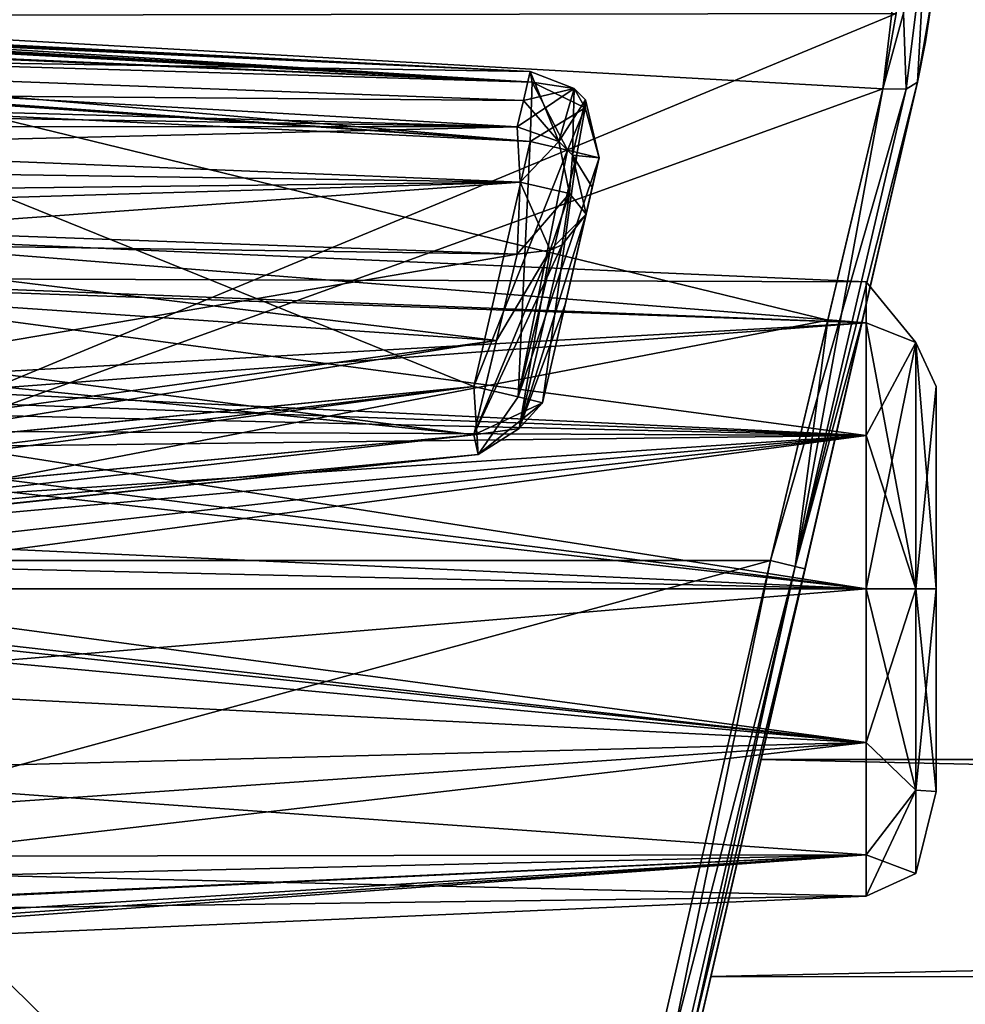
# Model space of a CAD drawing. Units: millimetres. Extents: x -112 to 792, y -71 to 117.
# Drawn here: x 182 to 195, y -4 to 10 of the extents above; entities that cross this region are included whole.
import ezdxf

# ---------------------------------------------------------------- set-up
doc = ezdxf.new("R2010")
doc.units = ezdxf.units.MM
doc.header["$LTSCALE"] = 65.185185
for name, color, linetype in [('711', 7, 'CONTINUOUS'), ('712', 7, 'CONTINUOUS'), ('771', 7, 'CONTINUOUS'), ('772', 7, 'CONTINUOUS'), ('773', 7, 'CONTINUOUS'), ('780', 7, 'CONTINUOUS'), ('782', 7, 'CONTINUOUS'), ('783', 7, 'CONTINUOUS'), ('784', 7, 'CONTINUOUS'), ('785', 7, 'CONTINUOUS'), ('790', 7, 'CONTINUOUS'), ('791', 7, 'CONTINUOUS'), ('792', 7, 'CONTINUOUS'), ('793', 7, 'CONTINUOUS'), ('794', 7, 'CONTINUOUS'), ('795', 7, 'CONTINUOUS'), ('798', 7, 'CONTINUOUS'), ('799', 7, 'CONTINUOUS'), ('800', 7, 'CONTINUOUS'), ('802', 7, 'CONTINUOUS'), ('805', 7, 'CONTINUOUS'), ('813', 7, 'CONTINUOUS'), ('817', 7, 'CONTINUOUS'), ('818', 7, 'CONTINUOUS'), ('819', 7, 'CONTINUOUS'), ('821', 7, 'CONTINUOUS'), ('822', 7, 'CONTINUOUS'), ('849', 7, 'CONTINUOUS'), ('850', 7, 'CONTINUOUS'), ('851', 7, 'CONTINUOUS'), ('852', 7, 'CONTINUOUS'), ('905', 7, 'CONTINUOUS'), ('906', 7, 'CONTINUOUS'), ('907', 7, 'CONTINUOUS'), ('908', 7, 'CONTINUOUS'), ('909', 7, 'CONTINUOUS'), ('910', 7, 'CONTINUOUS'), ('911', 7, 'CONTINUOUS'), ('912', 7, 'CONTINUOUS'), ('913', 7, 'CONTINUOUS'), ('914', 7, 'CONTINUOUS'), ('915', 7, 'CONTINUOUS'), ('916', 7, 'CONTINUOUS'), ('917', 7, 'CONTINUOUS'), ('918', 7, 'CONTINUOUS'), ('919', 7, 'CONTINUOUS'), ('920', 7, 'CONTINUOUS'), ('953', 7, 'CONTINUOUS')]:
    doc.layers.add(name, color=color, linetype=linetype)

msp = doc.modelspace()

# ---------------------------------------------------------------- linework, layer by layer
at = {"layer": '711', "linetype": 'Continuous'}
for points in [[(192.301, -0.5, -10.8), (326.435, -3.517, -18.083), (191.616, -3.464, -18.027), (192.301, -0.5, -10.8)], [(327.771, -0.5, -10.8), (326.435, -3.517, -18.083), (192.301, -0.5, -10.8), (327.771, -0.5, -10.8)], [(191.616, -3.464, -18.027), (326.435, -3.517, -18.083), (189.922, -10.801, -21.1), (191.616, -3.464, -18.027)], [(326.435, -3.517, -18.083), (325.143, -10.817, -21.1), (189.922, -10.801, -21.1), (326.435, -3.517, -18.083)]]:
    msp.add_3dface(points, dxfattribs=at)
at = {"layer": '712', "linetype": 'Continuous'}
for points in [[(326.39, -3.526, -3.51), (327.771, -0.5, -10.8), (191.616, -3.464, -3.574), (326.39, -3.526, -3.51)], [(327.771, -0.5, -10.8), (192.301, -0.5, -10.8), (191.616, -3.464, -3.574), (327.771, -0.5, -10.8)], [(189.923, -10.799, -0.5), (326.39, -3.526, -3.51), (191.616, -3.464, -3.574), (189.923, -10.799, -0.5)], [(325.143, -10.788, -0.5), (326.39, -3.526, -3.51), (189.923, -10.799, -0.5), (325.143, -10.788, -0.5)]]:
    msp.add_3dface(points, dxfattribs=at)
at = {"layer": '771', "linetype": 'Continuous'}
for points in [[(194.434, 8.74, 10.912), (194.434, 8.74, -32.512), (194.625, 9.852, -33.021), (194.434, 8.74, 10.912)], [(194.434, 8.74, 10.912), (194.625, 9.852, -33.021), (194.544, 9.289, -10.792), (194.434, 8.74, 10.912)], [(194.625, 9.852, 11.421), (194.434, 8.74, 10.912), (194.592, 9.594, -5.255), (194.625, 9.852, 11.421)], [(194.544, 9.289, -10.792), (194.625, 9.852, -33.021), (194.592, 9.594, -16.345), (194.544, 9.289, -10.792)], [(194.592, 9.594, -5.255), (194.434, 8.74, 10.912), (194.544, 9.289, -10.792), (194.592, 9.594, -5.255)]]:
    msp.add_3dface(points, dxfattribs=at)
at = {"layer": '772', "linetype": 'Continuous'}
for points in [[(194.69, 4.587, -45.853), (194.69, 1.824, -44.259), (194.69, -0.938, -45.853), (194.69, 4.587, -45.853)], [(194.69, 4.587, -49.047), (194.69, 4.587, -45.853), (194.69, -0.938, -49.047), (194.69, 4.587, -49.047)], [(194.69, -0.938, -49.047), (194.69, 4.587, -45.853), (194.69, -0.938, -45.853), (194.69, -0.938, -49.047)], [(194.69, 1.824, -50.641), (194.69, 4.587, -49.047), (194.69, -0.938, -49.047), (194.69, 1.824, -50.641)], [(194.69, -0.938, 24.253), (194.69, 1.824, 22.659), (194.69, 4.587, 24.253), (194.69, -0.938, 24.253)], [(194.69, -0.938, 27.447), (194.69, -0.938, 24.253), (194.69, 4.587, 27.447), (194.69, -0.938, 27.447)], [(194.69, 4.587, 27.447), (194.69, -0.938, 24.253), (194.69, 4.587, 24.253), (194.69, 4.587, 27.447)], [(194.69, 1.824, 29.041), (194.69, -0.938, 27.447), (194.69, 4.587, 27.447), (194.69, 1.824, 29.041)]]:
    msp.add_3dface(points, dxfattribs=at)
at = {"layer": '773', "linetype": 'Continuous'}
for points in [[(190.09, 7.706, -28.271), (189.318, 4.363, -28.298), (189.627, 5.703, -27.038), (190.09, 7.706, -28.271)], [(189.318, 4.363, 6.698), (190.09, 7.706, 6.671), (189.627, 5.703, 5.438), (189.318, 4.363, 6.698)], [(189.998, 7.307, -26.978), (190.09, 7.706, -28.271), (189.627, 5.703, -27.038), (189.998, 7.307, -26.978)], [(190.09, 7.706, 6.671), (189.998, 7.307, 5.378), (189.627, 5.703, 5.438), (190.09, 7.706, 6.671)], [(189.913, 6.939, -25.674), (189.998, 7.307, -26.978), (189.627, 5.703, -27.038), (189.913, 6.939, -25.674)], [(189.998, 7.307, 5.378), (189.913, 6.939, 4.074), (189.627, 5.703, 5.438), (189.998, 7.307, 5.378)]]:
    msp.add_3dface(points, dxfattribs=at)
at = {"layer": '780', "linetype": 'Continuous'}
msp.add_3dface([(194.592, 9.594, -5.255), (194.544, 9.289, -10.792), (194.592, 9.594, -16.345), (194.592, 9.594, -5.255)], dxfattribs=at)
at = {"layer": '782', "linetype": 'Continuous'}
for points in [[(171.087, 1.824, 31.029), (193.734, -0.271, 29.479), (174.234, 1.824, 30.892), (171.087, 1.824, 31.029)], [(193.734, -0.271, 29.479), (171.087, 1.824, 31.029), (171.166, -1.835, 29.51), (193.734, -0.271, 29.479)], [(175.19, 1.824, 30.85), (174.234, 1.824, 30.892), (193.734, -0.271, 29.479), (175.19, 1.824, 30.85)], [(193.734, 1.824, 30.04), (175.19, 1.824, 30.85), (193.734, -0.271, 29.479), (193.734, 1.824, 30.04)], [(193.734, 1.824, 21.66), (193.734, -0.271, 22.221), (178.059, 1.824, 20.975), (193.734, 1.824, 21.66)], [(178.059, 1.824, 20.975), (193.734, -0.271, 22.221), (178.059, 0.526, 21.151), (178.059, 1.824, 20.975)], [(178.059, 0.526, 21.151), (193.734, -0.271, 22.221), (178.059, -0.679, 21.667), (178.059, 0.526, 21.151)], [(193.734, -1.805, 27.945), (193.734, -0.271, 29.479), (171.166, -1.835, 29.51), (193.734, -1.805, 27.945)], [(193.734, -0.271, 22.221), (193.734, -1.805, 23.755), (178.059, -0.679, 21.667), (193.734, -0.271, 22.221)], [(178.059, -0.679, 21.667), (193.734, -1.805, 23.755), (176.639, -2.593, 23.646), (178.059, -0.679, 21.667)], [(171.177, -3.351, 25.85), (193.734, -1.805, 27.945), (171.166, -1.835, 29.51), (171.177, -3.351, 25.85)], [(174.234, -3.217, 25.85), (193.734, -1.805, 27.945), (171.177, -3.351, 25.85), (174.234, -3.217, 25.85)], [(193.734, -2.366, 25.85), (193.734, -1.805, 27.945), (174.234, -3.217, 25.85), (193.734, -2.366, 25.85)], [(193.734, -1.805, 23.755), (193.734, -2.366, 25.85), (176.639, -2.593, 23.646), (193.734, -1.805, 23.755)], [(176.639, -2.593, 23.646), (193.734, -2.366, 25.85), (174.234, -3.217, 25.85), (176.639, -2.593, 23.646)]]:
    msp.add_3dface(points, dxfattribs=at)
at = {"layer": '783', "linetype": 'Continuous'}
for points in [[(174.234, 1.824, -52.492), (193.734, -0.271, -51.079), (171.087, 1.824, -52.629), (174.234, 1.824, -52.492)], [(171.087, 1.824, -52.629), (193.734, -0.271, -51.079), (171.166, -1.835, -51.11), (171.087, 1.824, -52.629)], [(175.19, 1.824, -52.45), (193.734, -0.271, -51.079), (174.234, 1.824, -52.492), (175.19, 1.824, -52.45)], [(193.734, 1.824, -51.64), (193.734, -0.271, -51.079), (175.19, 1.824, -52.45), (193.734, 1.824, -51.64)], [(178.059, 1.824, -42.575), (178.059, 0.526, -42.751), (193.734, 1.824, -43.26), (178.059, 1.824, -42.575)], [(193.734, 1.824, -43.26), (178.059, 0.526, -42.751), (193.734, -0.271, -43.821), (193.734, 1.824, -43.26)], [(178.059, 0.526, -42.751), (178.059, -0.679, -43.267), (193.734, -0.271, -43.821), (178.059, 0.526, -42.751)], [(193.734, -0.271, -51.079), (193.734, -1.805, -49.545), (171.166, -1.835, -51.11), (193.734, -0.271, -51.079)], [(178.059, -0.679, -43.267), (177.253, -2.181, -44.611), (193.734, -0.271, -43.821), (178.059, -0.679, -43.267)], [(193.734, -0.271, -43.821), (177.253, -2.181, -44.611), (193.734, -1.805, -45.355), (193.734, -0.271, -43.821)], [(193.734, -1.805, -49.545), (193.734, -2.366, -47.45), (171.166, -1.835, -51.11), (193.734, -1.805, -49.545)], [(193.734, -2.366, -47.45), (174.234, -3.217, -47.45), (171.166, -1.835, -51.11), (193.734, -2.366, -47.45)], [(175.841, -2.932, -46.003), (174.234, -3.217, -47.45), (193.734, -1.805, -45.355), (175.841, -2.932, -46.003)], [(193.734, -1.805, -45.355), (174.234, -3.217, -47.45), (193.734, -2.366, -47.45), (193.734, -1.805, -45.355)], [(176.601, -2.614, -45.284), (175.841, -2.932, -46.003), (193.734, -1.805, -45.355), (176.601, -2.614, -45.284)], [(177.253, -2.181, -44.611), (176.601, -2.614, -45.284), (193.734, -1.805, -45.355), (177.253, -2.181, -44.611)]]:
    msp.add_3dface(points, dxfattribs=at)
at = {"layer": '784', "linetype": 'Continuous'}
for points in [[(178.059, 6.699, 25.908), (178.059, 6.007, 28.353), (193.734, 5.453, 27.945), (178.059, 6.699, 25.908)], [(178.059, 6.065, 23.446), (178.059, 6.699, 25.908), (193.734, 6.015, 25.85), (178.059, 6.065, 23.446)], [(193.734, 6.015, 25.85), (178.059, 6.699, 25.908), (193.734, 5.453, 27.945), (193.734, 6.015, 25.85)], [(178.059, 4.278, 21.638), (178.059, 6.065, 23.446), (193.734, 5.453, 23.755), (178.059, 4.278, 21.638)], [(193.734, 5.453, 23.755), (178.059, 6.065, 23.446), (193.734, 6.015, 25.85), (193.734, 5.453, 23.755)], [(193.734, 5.453, 27.945), (178.059, 6.007, 28.353), (177.12, 4.519, 29.961), (193.734, 5.453, 27.945)], [(193.734, 3.92, 29.479), (193.734, 5.453, 27.945), (177.12, 4.519, 29.961), (193.734, 3.92, 29.479)], [(193.734, 3.92, 22.221), (178.059, 4.278, 21.638), (193.734, 5.453, 23.755), (193.734, 3.92, 22.221)], [(176.604, 3.994, 30.286), (193.734, 3.92, 29.479), (177.12, 4.519, 29.961), (176.604, 3.994, 30.286)], [(193.734, 1.824, 21.66), (178.059, 1.824, 20.975), (178.059, 4.278, 21.638), (193.734, 1.824, 21.66)], [(193.734, 1.824, 21.66), (178.059, 4.278, 21.638), (193.734, 3.92, 22.221), (193.734, 1.824, 21.66)], [(175.19, 2.679, 30.776), (175.19, 2.254, 30.832), (193.734, 3.92, 29.479), (175.19, 2.679, 30.776)], [(175.19, 2.679, 30.776), (193.734, 3.92, 29.479), (176.308, 3.708, 30.429), (175.19, 2.679, 30.776)], [(175.19, 2.254, 30.832), (175.19, 1.824, 30.85), (193.734, 3.92, 29.479), (175.19, 2.254, 30.832)], [(175.19, 1.824, 30.85), (193.734, 1.824, 30.04), (193.734, 3.92, 29.479), (175.19, 1.824, 30.85)], [(176.308, 3.708, 30.429), (193.734, 3.92, 29.479), (176.604, 3.994, 30.286), (176.308, 3.708, 30.429)]]:
    msp.add_3dface(points, dxfattribs=at)
at = {"layer": '785', "linetype": 'Continuous'}
for points in [[(193.734, 5.453, -49.545), (178.059, 6.007, -49.953), (178.059, 6.699, -47.508), (193.734, 5.453, -49.545)], [(193.734, 6.015, -47.45), (193.734, 5.453, -49.545), (178.059, 6.699, -47.508), (193.734, 6.015, -47.45)], [(178.059, 6.065, -45.046), (193.734, 6.015, -47.45), (178.059, 6.699, -47.508), (178.059, 6.065, -45.046)], [(193.734, 5.453, -45.355), (193.734, 6.015, -47.45), (178.059, 6.065, -45.046), (193.734, 5.453, -45.355)], [(178.059, 4.278, -43.238), (193.734, 5.453, -45.355), (178.059, 6.065, -45.046), (178.059, 4.278, -43.238)], [(177.291, 4.706, -51.423), (178.059, 6.007, -49.953), (193.734, 3.92, -51.079), (177.291, 4.706, -51.423)], [(193.734, 3.92, -51.079), (178.059, 6.007, -49.953), (193.734, 5.453, -49.545), (193.734, 3.92, -51.079)], [(193.734, 3.92, -43.821), (193.734, 5.453, -45.355), (178.059, 4.278, -43.238), (193.734, 3.92, -43.821)], [(176.607, 3.996, -51.885), (177.291, 4.706, -51.423), (193.734, 3.92, -51.079), (176.607, 3.996, -51.885)], [(178.059, 1.824, -42.575), (193.734, 3.92, -43.821), (178.059, 4.278, -43.238), (178.059, 1.824, -42.575)], [(176.607, 3.996, -51.885), (193.734, 1.824, -51.64), (176.39, 3.786, -51.992), (176.607, 3.996, -51.885)], [(193.734, 1.824, -51.64), (176.607, 3.996, -51.885), (193.734, 3.92, -51.079), (193.734, 1.824, -51.64)], [(178.059, 1.824, -42.575), (193.734, 1.824, -43.26), (193.734, 3.92, -43.821), (178.059, 1.824, -42.575)], [(193.734, 1.824, -51.64), (175.19, 2.679, -52.376), (176.39, 3.786, -51.992), (193.734, 1.824, -51.64)], [(193.734, 1.824, -51.64), (175.19, 2.254, -52.432), (175.19, 2.679, -52.376), (193.734, 1.824, -51.64)], [(193.734, 1.824, -51.64), (175.19, 1.824, -52.45), (175.19, 2.254, -52.432), (193.734, 1.824, -51.64)]]:
    msp.add_3dface(points, dxfattribs=at)
at = {"layer": '790', "linetype": 'Continuous'}
for points in [[(193.734, 5.453, -49.545), (193.734, 6.015, -47.45), (194.412, 5.187, -49.391), (193.734, 5.453, -49.545)], [(193.734, 6.015, -47.45), (193.734, 5.453, -45.355), (194.412, 5.187, -49.391), (193.734, 6.015, -47.45)], [(193.734, 3.92, -51.079), (193.734, 5.453, -49.545), (194.412, 1.824, -51.333), (193.734, 3.92, -51.079)], [(193.734, 5.453, -49.545), (194.412, 5.187, -49.391), (194.412, 1.824, -51.333), (193.734, 5.453, -49.545)], [(193.734, 5.453, -45.355), (193.734, 3.92, -43.821), (194.412, 5.187, -45.509), (193.734, 5.453, -45.355)], [(193.734, 5.453, -45.355), (194.412, 5.187, -45.509), (194.412, 5.187, -49.391), (193.734, 5.453, -45.355)], [(193.734, 3.92, -43.821), (193.734, 1.824, -43.26), (194.412, 5.187, -45.509), (193.734, 3.92, -43.821)], [(193.734, 1.824, -43.26), (194.412, 1.824, -43.567), (194.412, 5.187, -45.509), (193.734, 1.824, -43.26)], [(194.69, 4.587, -45.853), (194.69, 4.587, -49.047), (194.412, 5.187, -45.509), (194.69, 4.587, -45.853)], [(194.412, 1.824, -43.567), (194.69, 4.587, -45.853), (194.412, 5.187, -45.509), (194.412, 1.824, -43.567)], [(194.69, 4.587, -49.047), (194.69, 1.824, -50.641), (194.412, 5.187, -49.391), (194.69, 4.587, -49.047)], [(194.412, 5.187, -45.509), (194.69, 4.587, -49.047), (194.412, 5.187, -49.391), (194.412, 5.187, -45.509)], [(194.412, 5.187, -49.391), (194.69, 1.824, -50.641), (194.412, 1.824, -51.333), (194.412, 5.187, -49.391)], [(194.69, 1.824, -44.259), (194.69, 4.587, -45.853), (194.412, 1.824, -43.567), (194.69, 1.824, -44.259)], [(193.734, 1.824, -51.64), (193.734, 3.92, -51.079), (194.412, 1.824, -51.333), (193.734, 1.824, -51.64)]]:
    msp.add_3dface(points, dxfattribs=at)
at = {"layer": '791', "linetype": 'Continuous'}
for points in [[(193.734, 1.824, -43.26), (193.734, -0.271, -43.821), (194.412, 1.824, -43.567), (193.734, 1.824, -43.26)], [(194.412, 1.824, -43.567), (193.734, -0.271, -43.821), (194.412, -0.921, -44.704), (194.412, 1.824, -43.567)], [(193.734, -0.271, -51.079), (193.734, 1.824, -51.64), (194.412, -0.921, -50.196), (193.734, -0.271, -51.079)], [(193.734, 1.824, -51.64), (194.412, 1.824, -51.333), (194.412, -0.921, -50.196), (193.734, 1.824, -51.64)], [(194.69, -0.938, -45.853), (194.69, 1.824, -44.259), (194.412, -0.921, -44.704), (194.69, -0.938, -45.853)], [(194.69, 1.824, -44.259), (194.412, 1.824, -43.567), (194.412, -0.921, -44.704), (194.69, 1.824, -44.259)], [(194.69, 1.824, -50.641), (194.69, -0.938, -49.047), (194.412, 1.824, -51.333), (194.69, 1.824, -50.641)], [(194.412, 1.824, -51.333), (194.69, -0.938, -49.047), (194.412, -0.921, -50.196), (194.412, 1.824, -51.333)], [(193.734, -0.271, -43.821), (193.734, -1.805, -45.355), (194.412, -0.921, -44.704), (193.734, -0.271, -43.821)], [(193.734, -1.805, -49.545), (193.734, -0.271, -51.079), (194.412, -0.921, -50.196), (193.734, -1.805, -49.545)], [(193.734, -1.805, -45.355), (193.734, -2.366, -47.45), (194.412, -0.921, -44.704), (193.734, -1.805, -45.355)], [(193.734, -2.366, -47.45), (194.412, -2.058, -47.45), (194.412, -0.921, -44.704), (193.734, -2.366, -47.45)], [(193.734, -1.805, -49.545), (194.412, -0.921, -50.196), (194.412, -2.058, -47.45), (193.734, -1.805, -49.545)], [(194.412, -0.921, -50.196), (194.69, -0.938, -49.047), (194.412, -2.058, -47.45), (194.412, -0.921, -50.196)], [(194.412, -2.058, -47.45), (194.69, -0.938, -45.853), (194.412, -0.921, -44.704), (194.412, -2.058, -47.45)], [(194.69, -0.938, -49.047), (194.69, -0.938, -45.853), (194.412, -2.058, -47.45), (194.69, -0.938, -49.047)], [(193.734, -2.366, -47.45), (193.734, -1.805, -49.545), (194.412, -2.058, -47.45), (193.734, -2.366, -47.45)]]:
    msp.add_3dface(points, dxfattribs=at)
at = {"layer": '792', "linetype": 'Continuous'}
for points in [[(193.734, 1.824, 30.04), (193.734, -0.271, 29.479), (194.412, 1.824, 29.733), (193.734, 1.824, 30.04)], [(193.734, -0.271, 29.479), (194.412, -0.921, 28.596), (194.412, 1.824, 29.733), (193.734, -0.271, 29.479)], [(193.734, -0.271, 22.221), (193.734, 1.824, 21.66), (194.412, -0.921, 23.104), (193.734, -0.271, 22.221)], [(193.734, 1.824, 21.66), (194.412, 1.824, 21.967), (194.412, -0.921, 23.104), (193.734, 1.824, 21.66)], [(194.69, 1.824, 22.659), (194.69, -0.938, 24.253), (194.412, 1.824, 21.967), (194.69, 1.824, 22.659)], [(194.412, 1.824, 21.967), (194.69, -0.938, 24.253), (194.412, -0.921, 23.104), (194.412, 1.824, 21.967)], [(194.69, -0.938, 27.447), (194.69, 1.824, 29.041), (194.412, -0.921, 28.596), (194.69, -0.938, 27.447)], [(194.412, -0.921, 28.596), (194.69, 1.824, 29.041), (194.412, 1.824, 29.733), (194.412, -0.921, 28.596)], [(193.734, -0.271, 29.479), (193.734, -1.805, 27.945), (194.412, -0.921, 28.596), (193.734, -0.271, 29.479)], [(193.734, -1.805, 23.755), (193.734, -0.271, 22.221), (194.412, -0.921, 23.104), (193.734, -1.805, 23.755)], [(193.734, -1.805, 27.945), (193.734, -2.366, 25.85), (194.412, -0.921, 28.596), (193.734, -1.805, 27.945)], [(193.734, -2.366, 25.85), (194.412, -2.058, 25.85), (194.412, -0.921, 28.596), (193.734, -2.366, 25.85)], [(193.734, -1.805, 23.755), (194.412, -0.921, 23.104), (194.412, -2.058, 25.85), (193.734, -1.805, 23.755)], [(194.412, -0.921, 23.104), (194.69, -0.938, 24.253), (194.412, -2.058, 25.85), (194.412, -0.921, 23.104)], [(194.412, -2.058, 25.85), (194.69, -0.938, 27.447), (194.412, -0.921, 28.596), (194.412, -2.058, 25.85)], [(194.69, -0.938, 24.253), (194.69, -0.938, 27.447), (194.412, -2.058, 25.85), (194.69, -0.938, 24.253)], [(193.734, -2.366, 25.85), (193.734, -1.805, 23.755), (194.412, -2.058, 25.85), (193.734, -2.366, 25.85)]]:
    msp.add_3dface(points, dxfattribs=at)
at = {"layer": '793', "linetype": 'Continuous'}
for points in [[(193.734, 5.453, 23.755), (193.734, 6.015, 25.85), (194.412, 5.187, 23.909), (193.734, 5.453, 23.755)], [(193.734, 6.015, 25.85), (193.734, 5.453, 27.945), (194.412, 5.187, 23.909), (193.734, 6.015, 25.85)], [(193.734, 3.92, 22.221), (193.734, 5.453, 23.755), (194.412, 1.824, 21.967), (193.734, 3.92, 22.221)], [(194.412, 1.824, 21.967), (193.734, 5.453, 23.755), (194.412, 5.187, 23.909), (194.412, 1.824, 21.967)], [(193.734, 5.453, 27.945), (193.734, 3.92, 29.479), (194.412, 5.187, 27.791), (193.734, 5.453, 27.945)], [(193.734, 5.453, 27.945), (194.412, 5.187, 27.791), (194.412, 5.187, 23.909), (193.734, 5.453, 27.945)], [(193.734, 3.92, 29.479), (193.734, 1.824, 30.04), (194.412, 5.187, 27.791), (193.734, 3.92, 29.479)], [(193.734, 1.824, 30.04), (194.412, 1.824, 29.733), (194.412, 5.187, 27.791), (193.734, 1.824, 30.04)], [(194.69, 4.587, 24.253), (194.69, 1.824, 22.659), (194.412, 5.187, 23.909), (194.69, 4.587, 24.253)], [(194.69, 1.824, 22.659), (194.412, 1.824, 21.967), (194.412, 5.187, 23.909), (194.69, 1.824, 22.659)], [(194.69, 4.587, 27.447), (194.69, 4.587, 24.253), (194.412, 5.187, 27.791), (194.69, 4.587, 27.447)], [(194.412, 1.824, 29.733), (194.69, 4.587, 27.447), (194.412, 5.187, 27.791), (194.412, 1.824, 29.733)], [(194.412, 5.187, 27.791), (194.69, 4.587, 24.253), (194.412, 5.187, 23.909), (194.412, 5.187, 27.791)], [(194.69, 1.824, 29.041), (194.69, 4.587, 27.447), (194.412, 1.824, 29.733), (194.69, 1.824, 29.041)], [(193.734, 1.824, 21.66), (193.734, 3.92, 22.221), (194.412, 1.824, 21.967), (193.734, 1.824, 21.66)]]:
    msp.add_3dface(points, dxfattribs=at)
at = {"layer": '794', "linetype": 'Continuous'}
for points in [[(176.155, 9.643, 12.561), (176.155, 2.211, 10.624), (194.146, 9.673, 11.862), (176.155, 9.643, 12.561)], [(194.146, 9.673, 11.862), (176.155, 2.211, 10.624), (193.964, 8.649, 11.369), (194.146, 9.673, 11.862)], [(193.964, 8.649, 11.369), (176.155, 2.211, 10.624), (193.212, 5.493, 10.373), (193.964, 8.649, 11.369)], [(193.212, 5.493, 10.373), (176.155, 2.211, 10.624), (192.431, 2.211, 10.056), (193.212, 5.493, 10.373)]]:
    msp.add_3dface(points, dxfattribs=at)
at = {"layer": '795', "linetype": 'Continuous'}
for points in [[(194.146, 9.673, -33.462), (193.964, 8.649, -32.969), (176.155, 9.643, -34.161), (194.146, 9.673, -33.462)], [(193.212, 5.493, -31.973), (176.155, 2.211, -32.224), (176.155, 9.643, -34.161), (193.212, 5.493, -31.973)], [(193.964, 8.649, -32.969), (193.212, 5.493, -31.973), (176.155, 9.643, -34.161), (193.964, 8.649, -32.969)], [(192.431, 2.211, -31.656), (176.155, 2.211, -32.224), (193.212, 5.493, -31.973), (192.431, 2.211, -31.656)]]:
    msp.add_3dface(points, dxfattribs=at)
at = {"layer": '798', "linetype": 'Continuous'}
for points in [[(176.155, 2.211, -32.224), (192.431, 2.211, -31.656), (176.155, -2.218, -32.224), (176.155, 2.211, -32.224)], [(192.431, 2.211, -31.656), (189.427, -10.799, -31.761), (176.155, -2.218, -32.224), (192.431, 2.211, -31.656)], [(176.155, -2.218, -32.224), (189.427, -10.799, -31.761), (175.6, -3.601, -32.244), (176.155, -2.218, -32.224)], [(189.427, -10.799, -31.761), (169.69, -10.8, -32.45), (175.6, -3.601, -32.244), (189.427, -10.799, -31.761)]]:
    msp.add_3dface(points, dxfattribs=at)
at = {"layer": '799', "linetype": 'Continuous'}
for points in [[(192.431, 2.211, 10.056), (176.155, 2.211, 10.624), (189.427, -10.799, 10.161), (192.431, 2.211, 10.056)], [(189.427, -10.799, 10.161), (176.155, 2.211, 10.624), (176.155, -2.218, 10.624), (189.427, -10.799, 10.161)], [(189.427, -10.799, 10.161), (176.155, -2.218, 10.624), (175.598, -3.603, 10.644), (189.427, -10.799, 10.161)], [(174.242, -4.216, 10.691), (189.427, -10.799, 10.161), (175.598, -3.603, 10.644), (174.242, -4.216, 10.691)]]:
    msp.add_3dface(points, dxfattribs=at)
at = {"layer": '800', "linetype": 'Continuous'}
for points in [[(179.452, 9.347, 6.694), (170.598, 9.173, 5.127), (189.15, 8.882, 6.363), (179.452, 9.347, 6.694)], [(170.598, 9.173, 5.127), (170.605, 8.639, 3.238), (189.058, 8.49, 5.092), (170.598, 9.173, 5.127)], [(189.15, 8.882, 6.363), (170.598, 9.173, 5.127), (189.058, 8.49, 5.092), (189.15, 8.882, 6.363)], [(189.058, 8.49, 5.092), (170.605, 8.639, 3.238), (188.973, 8.128, 3.812), (189.058, 8.49, 5.092)], [(188.973, 8.128, 3.812), (170.605, 8.639, 3.238), (179.659, 8.281, 3.119), (188.973, 8.128, 3.812)]]:
    msp.add_3dface(points, dxfattribs=at)
at = {"layer": '802', "linetype": 'Continuous'}
for points in [[(188.379, 4.588, -29.297), (178.888, 8.426, -29.629), (168.991, 2.674, -29.974), (188.379, 4.588, -29.297)], [(189.15, 7.931, -29.27), (178.888, 8.426, -29.629), (188.379, 4.588, -29.297), (189.15, 7.931, -29.27)]]:
    msp.add_3dface(points, dxfattribs=at)
at = {"layer": '805', "linetype": 'Continuous'}
for points in [[(188.379, 4.588, 7.697), (169.49, 2.727, 8.357), (178.888, 8.426, 8.029), (188.379, 4.588, 7.697)], [(189.15, 7.931, 7.67), (188.379, 4.588, 7.697), (178.888, 8.426, 8.029), (189.15, 7.931, 7.67)]]:
    msp.add_3dface(points, dxfattribs=at)
at = {"layer": '813', "linetype": 'Continuous'}
for points in [[(193.964, 8.649, -32.969), (194.207, 10.721, -34.071), (194.55, 10.803, -33.942), (193.964, 8.649, -32.969)], [(194.283, 8.642, -32.817), (193.964, 8.649, -32.969), (194.55, 10.803, -33.942), (194.283, 8.642, -32.817)], [(194.434, 8.74, -32.512), (194.283, 8.642, -32.817), (194.55, 10.803, -33.942), (194.434, 8.74, -32.512)], [(194.625, 9.852, -33.021), (194.434, 8.74, -32.512), (194.55, 10.803, -33.942), (194.625, 9.852, -33.021)], [(193.964, 8.649, -32.969), (194.146, 9.673, -33.462), (194.207, 10.721, -34.071), (193.964, 8.649, -32.969)]]:
    msp.add_3dface(points, dxfattribs=at)
at = {"layer": '817', "linetype": 'Continuous'}
for points in [[(194.55, 10.803, 12.342), (194.207, 10.721, 12.471), (194.283, 8.642, 11.217), (194.55, 10.803, 12.342)], [(194.434, 8.74, 10.912), (194.55, 10.803, 12.342), (194.283, 8.642, 11.217), (194.434, 8.74, 10.912)], [(194.434, 8.74, 10.912), (194.625, 9.852, 11.421), (194.55, 10.803, 12.342), (194.434, 8.74, 10.912)], [(194.207, 10.721, 12.471), (194.146, 9.673, 11.862), (193.964, 8.649, 11.369), (194.207, 10.721, 12.471)], [(194.207, 10.721, 12.471), (193.964, 8.649, 11.369), (194.283, 8.642, 11.217), (194.207, 10.721, 12.471)]]:
    msp.add_3dface(points, dxfattribs=at)
at = {"layer": '818', "linetype": 'Continuous'}
for points in [[(193.682, 5.484, 9.884), (194.434, 8.74, 10.912), (192.764, 2.133, 9.904), (193.682, 5.484, 9.884)], [(194.434, 8.74, 10.912), (194.283, 8.642, 11.217), (192.764, 2.133, 9.904), (194.434, 8.74, 10.912)], [(193.964, 8.649, 11.369), (193.212, 5.493, 10.373), (192.764, 2.133, 9.904), (193.964, 8.649, 11.369)], [(194.283, 8.642, 11.217), (193.964, 8.649, 11.369), (192.764, 2.133, 9.904), (194.283, 8.642, 11.217)], [(193.212, 5.493, 10.373), (192.431, 2.211, 10.056), (192.764, 2.133, 9.904), (193.212, 5.493, 10.373)], [(192.9, 2.099, 9.556), (193.682, 5.484, 9.884), (192.764, 2.133, 9.904), (192.9, 2.099, 9.556)]]:
    msp.add_3dface(points, dxfattribs=at)
at = {"layer": '819', "linetype": 'Continuous'}
for points in [[(192.431, 2.211, 10.056), (189.427, -10.799, 10.161), (189.76, -10.878, 10.009), (192.431, 2.211, 10.056)], [(192.764, 2.133, 9.904), (192.431, 2.211, 10.056), (189.76, -10.878, 10.009), (192.764, 2.133, 9.904)], [(189.897, -10.912, 9.661), (192.764, 2.133, 9.904), (189.76, -10.878, 10.009), (189.897, -10.912, 9.661)], [(189.897, -10.912, 9.661), (192.9, 2.099, 9.556), (192.764, 2.133, 9.904), (189.897, -10.912, 9.661)]]:
    msp.add_3dface(points, dxfattribs=at)
at = {"layer": '821', "linetype": 'Continuous'}
for points in [[(189.427, -10.799, -31.761), (192.431, 2.211, -31.656), (192.764, 2.133, -31.504), (189.427, -10.799, -31.761)], [(189.76, -10.878, -31.609), (189.427, -10.799, -31.761), (192.764, 2.133, -31.504), (189.76, -10.878, -31.609)], [(192.9, 2.099, -31.156), (189.76, -10.878, -31.609), (192.764, 2.133, -31.504), (192.9, 2.099, -31.156)], [(192.9, 2.099, -31.156), (189.897, -10.912, -31.261), (189.76, -10.878, -31.609), (192.9, 2.099, -31.156)]]:
    msp.add_3dface(points, dxfattribs=at)
at = {"layer": '822', "linetype": 'Continuous'}
for points in [[(194.434, 8.74, -32.512), (193.682, 5.484, -31.484), (192.764, 2.133, -31.504), (194.434, 8.74, -32.512)], [(194.283, 8.642, -32.817), (194.434, 8.74, -32.512), (192.764, 2.133, -31.504), (194.283, 8.642, -32.817)], [(192.431, 2.211, -31.656), (193.212, 5.493, -31.973), (193.964, 8.649, -32.969), (192.431, 2.211, -31.656)], [(192.431, 2.211, -31.656), (193.964, 8.649, -32.969), (194.283, 8.642, -32.817), (192.431, 2.211, -31.656)], [(192.431, 2.211, -31.656), (194.283, 8.642, -32.817), (192.764, 2.133, -31.504), (192.431, 2.211, -31.656)], [(193.682, 5.484, -31.484), (192.9, 2.099, -31.156), (192.764, 2.133, -31.504), (193.682, 5.484, -31.484)]]:
    msp.add_3dface(points, dxfattribs=at)
at = {"layer": '849', "linetype": 'Continuous'}
for points in [[(170.04, 9.562, 8.047), (170.576, 9.829, 7.349), (189.175, 8.738, 7.258), (170.04, 9.562, 8.047)], [(170.576, 9.829, 7.349), (170.582, 9.818, 7.17), (189.175, 8.738, 7.258), (170.576, 9.829, 7.349)], [(170.582, 9.818, 7.17), (170.591, 9.775, 6.996), (189.175, 8.738, 7.258), (170.582, 9.818, 7.17)], [(170.591, 9.775, 6.996), (179.452, 9.347, 6.694), (189.175, 8.738, 7.258), (170.591, 9.775, 6.996)], [(170.04, 9.562, 8.047), (189.15, 7.931, 7.67), (169.456, 9.279, 8.277), (170.04, 9.562, 8.047)], [(189.15, 7.931, 7.67), (170.04, 9.562, 8.047), (189.175, 8.738, 7.258), (189.15, 7.931, 7.67)], [(189.15, 7.931, 7.67), (178.888, 8.426, 8.029), (169.456, 9.279, 8.277), (189.15, 7.931, 7.67)], [(179.452, 9.347, 6.694), (189.15, 8.882, 6.363), (189.175, 8.738, 7.258), (179.452, 9.347, 6.694)]]:
    msp.add_3dface(points, dxfattribs=at)
at = {"layer": '850', "linetype": 'Continuous'}
for points in [[(188.379, 4.588, 7.697), (189.15, 7.931, 7.67), (189.661, 7.812, 7.501), (188.379, 4.588, 7.697)], [(188.988, 4.446, 7.449), (188.379, 4.588, 7.697), (189.661, 7.812, 7.501), (188.988, 4.446, 7.449)], [(189.792, 7.781, 7.392), (188.988, 4.446, 7.449), (189.661, 7.812, 7.501), (189.792, 7.781, 7.392)], [(190.09, 7.706, 6.671), (188.988, 4.446, 7.449), (189.792, 7.781, 7.392), (190.09, 7.706, 6.671)], [(190.09, 7.706, 6.671), (189.318, 4.363, 6.698), (188.988, 4.446, 7.449), (190.09, 7.706, 6.671)]]:
    msp.add_3dface(points, dxfattribs=at)
at = {"layer": '851', "linetype": 'Continuous'}
for points in [[(189.15, 8.882, 6.363), (189.058, 8.49, 5.092), (189.54, 7.927, 3.836), (189.15, 8.882, 6.363)], [(189.75, 8.651, 6.393), (189.15, 8.882, 6.363), (189.54, 7.927, 3.836), (189.75, 8.651, 6.393)], [(189.728, 7.742, 3.869), (189.75, 8.651, 6.393), (189.54, 7.927, 3.836), (189.728, 7.742, 3.869)], [(189.903, 8.498, 6.431), (189.75, 8.651, 6.393), (189.728, 7.742, 3.869), (189.903, 8.498, 6.431)], [(189.058, 8.49, 5.092), (188.973, 8.128, 3.812), (189.54, 7.927, 3.836), (189.058, 8.49, 5.092)], [(190.09, 7.706, 6.671), (189.903, 8.498, 6.431), (189.728, 7.742, 3.869), (190.09, 7.706, 6.671)], [(189.913, 6.939, 4.074), (190.09, 7.706, 6.671), (189.728, 7.742, 3.869), (189.913, 6.939, 4.074)], [(189.913, 6.939, 4.074), (189.998, 7.307, 5.378), (190.09, 7.706, 6.671), (189.913, 6.939, 4.074)]]:
    msp.add_3dface(points, dxfattribs=at)
at = {"layer": '852', "linetype": 'Continuous'}
for points in [[(189.15, 7.931, -29.27), (188.379, 4.588, -29.297), (188.988, 4.446, -29.049), (189.15, 7.931, -29.27)], [(189.661, 7.812, -29.101), (189.15, 7.931, -29.27), (188.988, 4.446, -29.049), (189.661, 7.812, -29.101)], [(189.792, 7.781, -28.992), (189.661, 7.812, -29.101), (188.988, 4.446, -29.049), (189.792, 7.781, -28.992)], [(189.318, 4.363, -28.298), (189.792, 7.781, -28.992), (188.988, 4.446, -29.049), (189.318, 4.363, -28.298)], [(189.318, 4.363, -28.298), (190.09, 7.706, -28.271), (189.792, 7.781, -28.992), (189.318, 4.363, -28.298)]]:
    msp.add_3dface(points, dxfattribs=at)
at = {"layer": '905', "linetype": 'Continuous'}
for points in [[(179.452, 9.347, -28.294), (189.15, 8.882, -27.963), (170.598, 9.173, -26.727), (179.452, 9.347, -28.294)], [(189.15, 8.882, -27.963), (189.058, 8.49, -26.692), (170.598, 9.173, -26.727), (189.15, 8.882, -27.963)], [(188.973, 8.128, -25.412), (170.605, 8.639, -24.838), (170.598, 9.173, -26.727), (188.973, 8.128, -25.412)], [(189.058, 8.49, -26.692), (188.973, 8.128, -25.412), (170.598, 9.173, -26.727), (189.058, 8.49, -26.692)], [(179.659, 8.281, -24.719), (170.605, 8.639, -24.838), (188.973, 8.128, -25.412), (179.659, 8.281, -24.719)]]:
    msp.add_3dface(points, dxfattribs=at)
at = {"layer": '906', "linetype": 'Continuous'}
for points in [[(168.991, 2.079, -28.172), (154.483, 7.378, -21.55), (188.379, 3.928, -27.548), (168.991, 2.079, -28.172)], [(154.483, 7.378, -21.55), (166.757, 6.708, -23.36), (188.379, 3.928, -27.548), (154.483, 7.378, -21.55)], [(188.688, 5.212, -26.34), (166.757, 6.708, -23.36), (177.698, 6.554, -24.207), (188.688, 5.212, -26.34)], [(188.379, 3.928, -27.548), (166.757, 6.708, -23.36), (188.688, 5.212, -26.34), (188.379, 3.928, -27.548)], [(188.973, 6.394, 3.437), (177.698, 6.554, 2.607), (154.483, 0.506, 7.038), (188.973, 6.394, 3.437)], [(188.973, 6.394, -25.037), (188.688, 5.212, -26.34), (177.698, 6.554, -24.207), (188.973, 6.394, -25.037)], [(188.688, 5.212, 4.74), (188.973, 6.394, 3.437), (154.483, 0.506, 7.038), (188.688, 5.212, 4.74)], [(169.49, 2.13, 6.556), (188.688, 5.212, 4.74), (154.483, 0.506, 7.038), (169.49, 2.13, 6.556)], [(188.379, 3.928, 5.948), (188.688, 5.212, 4.74), (169.49, 2.13, 6.556), (188.379, 3.928, 5.948)]]:
    msp.add_3dface(points, dxfattribs=at)
at = {"layer": '907', "linetype": 'Continuous'}
for points in [[(189.15, 8.882, -27.963), (170.576, 9.829, -28.949), (170.427, 9.752, -29.33), (189.15, 8.882, -27.963)], [(170.576, 9.829, -28.949), (189.15, 8.882, -27.963), (170.582, 9.818, -28.771), (170.576, 9.829, -28.949)], [(189.15, 8.882, -27.963), (179.452, 9.347, -28.294), (170.582, 9.818, -28.771), (189.15, 8.882, -27.963)], [(170.091, 9.587, -29.617), (189.175, 8.738, -28.858), (170.427, 9.752, -29.33), (170.091, 9.587, -29.617)], [(189.175, 8.738, -28.858), (189.15, 8.882, -27.963), (170.427, 9.752, -29.33), (189.175, 8.738, -28.858)], [(169.548, 9.324, -29.852), (189.175, 8.738, -28.858), (170.091, 9.587, -29.617), (169.548, 9.324, -29.852)], [(178.888, 8.426, -29.629), (189.15, 7.931, -29.27), (169.548, 9.324, -29.852), (178.888, 8.426, -29.629)], [(189.15, 7.931, -29.27), (189.175, 8.738, -28.858), (169.548, 9.324, -29.852), (189.15, 7.931, -29.27)]]:
    msp.add_3dface(points, dxfattribs=at)
at = {"layer": '908', "linetype": 'Continuous'}
for points in [[(179.659, 8.281, -24.719), (188.973, 8.128, -25.412), (170.224, 8.136, -23.484), (179.659, 8.281, -24.719)], [(169.5, 7.66, -23.183), (170.224, 8.136, -23.484), (189.014, 7.375, -24.7), (169.5, 7.66, -23.183)], [(170.224, 8.136, -23.484), (188.973, 8.128, -25.412), (189.014, 7.375, -24.7), (170.224, 8.136, -23.484)], [(168.332, 7.139, -23.138), (169.5, 7.66, -23.183), (189.014, 7.375, -24.7), (168.332, 7.139, -23.138)], [(188.973, 6.394, -25.037), (168.332, 7.139, -23.138), (189.014, 7.375, -24.7), (188.973, 6.394, -25.037)], [(188.973, 6.394, -25.037), (177.698, 6.554, -24.207), (168.332, 7.139, -23.138), (188.973, 6.394, -25.037)]]:
    msp.add_3dface(points, dxfattribs=at)
at = {"layer": '909', "linetype": 'Continuous'}
for points in [[(154.438, 0.072, -29.763), (188.379, 4.588, -29.297), (154.45, 0.432, -30.281), (154.438, 0.072, -29.763)], [(188.379, 4.588, -29.297), (154.438, 0.072, -29.763), (188.442, 3.657, -28.649), (188.379, 4.588, -29.297)], [(188.379, 4.588, -29.297), (168.991, 2.674, -29.974), (154.45, 0.432, -30.281), (188.379, 4.588, -29.297)], [(154.45, 0.099, -29.132), (188.379, 3.928, -27.548), (188.442, 3.657, -28.649), (154.45, 0.099, -29.132)], [(168.991, 2.079, -28.172), (188.379, 3.928, -27.548), (154.45, 0.099, -29.132), (168.991, 2.079, -28.172)], [(154.438, 0.072, -29.763), (154.45, 0.099, -29.132), (188.442, 3.657, -28.649), (154.438, 0.072, -29.763)]]:
    msp.add_3dface(points, dxfattribs=at)
at = {"layer": '910', "linetype": 'Continuous'}
for points in [[(169.49, 2.727, 8.357), (188.379, 4.588, 7.697), (154.45, 0.432, 8.681), (169.49, 2.727, 8.357)], [(154.45, 0.432, 8.681), (188.379, 4.588, 7.697), (188.442, 3.657, 7.049), (154.45, 0.432, 8.681)], [(188.379, 3.928, 5.948), (154.45, 0.099, 7.532), (188.442, 3.657, 7.049), (188.379, 3.928, 5.948)], [(188.379, 3.928, 5.948), (169.49, 2.13, 6.556), (154.45, 0.099, 7.532), (188.379, 3.928, 5.948)], [(154.438, 0.072, 8.163), (154.45, 0.432, 8.681), (188.442, 3.657, 7.049), (154.438, 0.072, 8.163)], [(154.45, 0.099, 7.532), (154.438, 0.072, 8.163), (188.442, 3.657, 7.049), (154.45, 0.099, 7.532)]]:
    msp.add_3dface(points, dxfattribs=at)
at = {"layer": '911', "linetype": 'Continuous'}
for points in [[(188.973, 8.128, 3.812), (179.659, 8.281, 3.119), (170.221, 8.134, 1.883), (188.973, 8.128, 3.812)], [(169.497, 7.659, 1.583), (188.973, 8.128, 3.812), (170.221, 8.134, 1.883), (169.497, 7.659, 1.583)], [(188.973, 8.128, 3.812), (169.497, 7.659, 1.583), (189.014, 7.375, 3.1), (188.973, 8.128, 3.812)], [(169.497, 7.659, 1.583), (168.33, 7.138, 1.538), (189.014, 7.375, 3.1), (169.497, 7.659, 1.583)], [(168.33, 7.138, 1.538), (166.756, 6.708, 1.76), (189.014, 7.375, 3.1), (168.33, 7.138, 1.538)], [(166.756, 6.708, 1.76), (177.698, 6.554, 2.607), (189.014, 7.375, 3.1), (166.756, 6.708, 1.76)], [(177.698, 6.554, 2.607), (188.973, 6.394, 3.437), (189.014, 7.375, 3.1), (177.698, 6.554, 2.607)]]:
    msp.add_3dface(points, dxfattribs=at)
at = {"layer": '912', "linetype": 'Continuous'}
for points in [[(189.627, 5.703, 5.438), (189.913, 6.939, 4.074), (189, 4.013, 6.21), (189.627, 5.703, 5.438)], [(189.913, 6.939, 4.074), (189.585, 6.521, 3.664), (189, 4.013, 6.21), (189.913, 6.939, 4.074)], [(189.421, 6.448, 3.57), (188.379, 3.928, 5.948), (189, 4.013, 6.21), (189.421, 6.448, 3.57)], [(188.973, 6.394, 3.437), (188.379, 3.928, 5.948), (189.421, 6.448, 3.57), (188.973, 6.394, 3.437)], [(189.585, 6.521, 3.664), (189.421, 6.448, 3.57), (189, 4.013, 6.21), (189.585, 6.521, 3.664)], [(188.973, 6.394, 3.437), (188.688, 5.212, 4.74), (188.379, 3.928, 5.948), (188.973, 6.394, 3.437)], [(189.318, 4.363, 6.698), (189.627, 5.703, 5.438), (189, 4.013, 6.21), (189.318, 4.363, 6.698)]]:
    msp.add_3dface(points, dxfattribs=at)
at = {"layer": '913', "linetype": 'Continuous'}
for points in [[(189.058, 8.49, -26.692), (189.15, 8.882, -27.963), (189.75, 8.651, -27.993), (189.058, 8.49, -26.692)], [(188.973, 8.128, -25.412), (189.058, 8.49, -26.692), (189.75, 8.651, -27.993), (188.973, 8.128, -25.412)], [(188.973, 8.128, -25.412), (189.75, 8.651, -27.993), (189.54, 7.927, -25.436), (188.973, 8.128, -25.412)], [(189.75, 8.651, -27.993), (189.903, 8.498, -28.031), (189.54, 7.927, -25.436), (189.75, 8.651, -27.993)], [(189.54, 7.927, -25.436), (189.903, 8.498, -28.031), (189.728, 7.742, -25.469), (189.54, 7.927, -25.436)], [(189.903, 8.498, -28.031), (190.09, 7.706, -28.271), (189.728, 7.742, -25.469), (189.903, 8.498, -28.031)], [(190.09, 7.706, -28.271), (189.998, 7.307, -26.978), (189.728, 7.742, -25.469), (190.09, 7.706, -28.271)], [(189.998, 7.307, -26.978), (189.913, 6.939, -25.674), (189.728, 7.742, -25.469), (189.998, 7.307, -26.978)]]:
    msp.add_3dface(points, dxfattribs=at)
at = {"layer": '914', "linetype": 'Continuous'}
for points in [[(189.913, 6.939, -25.674), (189.627, 5.703, -27.038), (189, 4.013, -27.81), (189.913, 6.939, -25.674)], [(189.913, 6.939, -25.674), (189, 4.013, -27.81), (189.585, 6.521, -25.264), (189.913, 6.939, -25.674)], [(189, 4.013, -27.81), (188.379, 3.928, -27.548), (189.585, 6.521, -25.264), (189, 4.013, -27.81)], [(189.585, 6.521, -25.264), (188.379, 3.928, -27.548), (189.421, 6.448, -25.17), (189.585, 6.521, -25.264)], [(188.379, 3.928, -27.548), (188.688, 5.212, -26.34), (189.421, 6.448, -25.17), (188.379, 3.928, -27.548)], [(188.688, 5.212, -26.34), (188.973, 6.394, -25.037), (189.421, 6.448, -25.17), (188.688, 5.212, -26.34)], [(189.627, 5.703, -27.038), (189.318, 4.363, -28.298), (189, 4.013, -27.81), (189.627, 5.703, -27.038)]]:
    msp.add_3dface(points, dxfattribs=at)
at = {"layer": '915', "linetype": 'Continuous'}
for points in [[(189.175, 8.738, 7.258), (189.15, 8.882, 6.363), (189.75, 8.651, 6.393), (189.175, 8.738, 7.258)], [(189.15, 7.931, 7.67), (189.175, 8.738, 7.258), (189.661, 7.812, 7.501), (189.15, 7.931, 7.67)], [(189.661, 7.812, 7.501), (189.175, 8.738, 7.258), (189.902, 8.39, 7.085), (189.661, 7.812, 7.501)], [(189.175, 8.738, 7.258), (189.75, 8.651, 6.393), (189.902, 8.39, 7.085), (189.175, 8.738, 7.258)], [(189.75, 8.651, 6.393), (189.903, 8.498, 6.431), (189.902, 8.39, 7.085), (189.75, 8.651, 6.393)], [(189.903, 8.498, 6.431), (190.09, 7.706, 6.671), (189.902, 8.39, 7.085), (189.903, 8.498, 6.431)], [(189.792, 7.781, 7.392), (189.661, 7.812, 7.501), (189.902, 8.39, 7.085), (189.792, 7.781, 7.392)], [(190.09, 7.706, 6.671), (189.792, 7.781, 7.392), (189.902, 8.39, 7.085), (190.09, 7.706, 6.671)]]:
    msp.add_3dface(points, dxfattribs=at)
at = {"layer": '916', "linetype": 'Continuous'}
for points in [[(189.54, 7.927, 3.836), (188.973, 8.128, 3.812), (189.014, 7.375, 3.1), (189.54, 7.927, 3.836)], [(189.54, 7.927, 3.836), (189.014, 7.375, 3.1), (189.685, 7.219, 3.412), (189.54, 7.927, 3.836)], [(189.728, 7.742, 3.869), (189.54, 7.927, 3.836), (189.685, 7.219, 3.412), (189.728, 7.742, 3.869)], [(189.913, 6.939, 4.074), (189.728, 7.742, 3.869), (189.685, 7.219, 3.412), (189.913, 6.939, 4.074)], [(189.014, 7.375, 3.1), (188.973, 6.394, 3.437), (189.685, 7.219, 3.412), (189.014, 7.375, 3.1)], [(188.973, 6.394, 3.437), (189.421, 6.448, 3.57), (189.685, 7.219, 3.412), (188.973, 6.394, 3.437)], [(189.421, 6.448, 3.57), (189.913, 6.939, 4.074), (189.685, 7.219, 3.412), (189.421, 6.448, 3.57)], [(189.913, 6.939, 4.074), (189.421, 6.448, 3.57), (189.585, 6.521, 3.664), (189.913, 6.939, 4.074)]]:
    msp.add_3dface(points, dxfattribs=at)
at = {"layer": '917', "linetype": 'Continuous'}
for points in [[(188.379, 4.588, 7.697), (188.988, 4.446, 7.449), (188.442, 3.657, 7.049), (188.379, 4.588, 7.697)], [(188.988, 4.446, 7.449), (189.318, 4.363, 6.698), (188.442, 3.657, 7.049), (188.988, 4.446, 7.449)], [(188.442, 3.657, 7.049), (189.318, 4.363, 6.698), (189, 4.013, 6.21), (188.442, 3.657, 7.049)], [(188.379, 3.928, 5.948), (188.442, 3.657, 7.049), (189, 4.013, 6.21), (188.379, 3.928, 5.948)]]:
    msp.add_3dface(points, dxfattribs=at)
at = {"layer": '918', "linetype": 'Continuous'}
for points in [[(189.15, 8.882, -27.963), (189.175, 8.738, -28.858), (189.75, 8.651, -27.993), (189.15, 8.882, -27.963)], [(189.175, 8.738, -28.858), (189.15, 7.931, -29.27), (189.902, 8.39, -28.685), (189.175, 8.738, -28.858)], [(189.75, 8.651, -27.993), (189.175, 8.738, -28.858), (189.902, 8.39, -28.685), (189.75, 8.651, -27.993)], [(189.903, 8.498, -28.031), (189.75, 8.651, -27.993), (189.902, 8.39, -28.685), (189.903, 8.498, -28.031)], [(190.09, 7.706, -28.271), (189.903, 8.498, -28.031), (189.902, 8.39, -28.685), (190.09, 7.706, -28.271)], [(189.15, 7.931, -29.27), (189.661, 7.812, -29.101), (189.902, 8.39, -28.685), (189.15, 7.931, -29.27)], [(189.661, 7.812, -29.101), (190.09, 7.706, -28.271), (189.902, 8.39, -28.685), (189.661, 7.812, -29.101)], [(190.09, 7.706, -28.271), (189.661, 7.812, -29.101), (189.792, 7.781, -28.992), (190.09, 7.706, -28.271)]]:
    msp.add_3dface(points, dxfattribs=at)
at = {"layer": '919', "linetype": 'Continuous'}
for points in [[(188.988, 4.446, -29.049), (188.379, 4.588, -29.297), (188.442, 3.657, -28.649), (188.988, 4.446, -29.049)], [(189.318, 4.363, -28.298), (188.988, 4.446, -29.049), (188.442, 3.657, -28.649), (189.318, 4.363, -28.298)], [(188.379, 3.928, -27.548), (189.318, 4.363, -28.298), (188.442, 3.657, -28.649), (188.379, 3.928, -27.548)], [(189.318, 4.363, -28.298), (188.379, 3.928, -27.548), (189, 4.013, -27.81), (189.318, 4.363, -28.298)]]:
    msp.add_3dface(points, dxfattribs=at)
at = {"layer": '920', "linetype": 'Continuous'}
for points in [[(189.014, 7.375, -24.7), (188.973, 8.128, -25.412), (189.54, 7.927, -25.436), (189.014, 7.375, -24.7)], [(189.014, 7.375, -24.7), (189.54, 7.927, -25.436), (189.685, 7.219, -25.012), (189.014, 7.375, -24.7)], [(189.54, 7.927, -25.436), (189.728, 7.742, -25.469), (189.685, 7.219, -25.012), (189.54, 7.927, -25.436)], [(189.728, 7.742, -25.469), (189.913, 6.939, -25.674), (189.685, 7.219, -25.012), (189.728, 7.742, -25.469)], [(188.973, 6.394, -25.037), (189.014, 7.375, -24.7), (189.421, 6.448, -25.17), (188.973, 6.394, -25.037)], [(189.421, 6.448, -25.17), (189.014, 7.375, -24.7), (189.685, 7.219, -25.012), (189.421, 6.448, -25.17)], [(189.585, 6.521, -25.264), (189.421, 6.448, -25.17), (189.685, 7.219, -25.012), (189.585, 6.521, -25.264)], [(189.913, 6.939, -25.674), (189.585, 6.521, -25.264), (189.685, 7.219, -25.012), (189.913, 6.939, -25.674)]]:
    msp.add_3dface(points, dxfattribs=at)
at = {"layer": '953', "linetype": 'Continuous'}
for points in [[(189.923, -10.799, -0.5), (191.616, -3.464, -3.574), (194.434, 8.74, 10.912), (189.923, -10.799, -0.5)], [(193.682, 5.484, 9.884), (189.923, -10.799, -0.5), (194.434, 8.74, 10.912), (193.682, 5.484, 9.884)], [(192.301, -0.5, -10.8), (191.616, -3.464, -18.027), (194.434, 8.74, 10.912), (192.301, -0.5, -10.8)], [(191.616, -3.464, -3.574), (192.301, -0.5, -10.8), (194.434, 8.74, 10.912), (191.616, -3.464, -3.574)], [(191.616, -3.464, -18.027), (192.9, 2.099, -31.156), (194.434, 8.74, 10.912), (191.616, -3.464, -18.027)], [(192.9, 2.099, -31.156), (193.682, 5.484, -31.484), (194.434, 8.74, 10.912), (192.9, 2.099, -31.156)], [(193.682, 5.484, -31.484), (194.434, 8.74, -32.512), (194.434, 8.74, 10.912), (193.682, 5.484, -31.484)], [(187.07, -23.157, 5.715), (189.923, -10.799, -0.5), (193.682, 5.484, 9.884), (187.07, -23.157, 5.715)], [(192.9, 2.099, 9.556), (187.07, -23.157, 5.715), (193.682, 5.484, 9.884), (192.9, 2.099, 9.556)], [(188.406, -17.371, 8.669), (187.07, -23.157, 5.715), (192.9, 2.099, 9.556), (188.406, -17.371, 8.669)], [(192.9, 2.099, -31.156), (191.616, -3.464, -18.027), (188.406, -17.371, -30.27), (192.9, 2.099, -31.156)], [(189.897, -10.912, -31.261), (192.9, 2.099, -31.156), (188.406, -17.371, -30.27), (189.897, -10.912, -31.261)], [(189.897, -10.912, 9.661), (188.406, -17.371, 8.669), (192.9, 2.099, 9.556), (189.897, -10.912, 9.661)], [(191.616, -3.464, -18.027), (189.922, -10.801, -21.1), (187.07, -23.157, -27.315), (191.616, -3.464, -18.027)], [(188.406, -17.371, -30.27), (191.616, -3.464, -18.027), (187.07, -23.157, -27.315), (188.406, -17.371, -30.27)]]:
    msp.add_3dface(points, dxfattribs=at)

doc.saveas('drawing.dxf')
